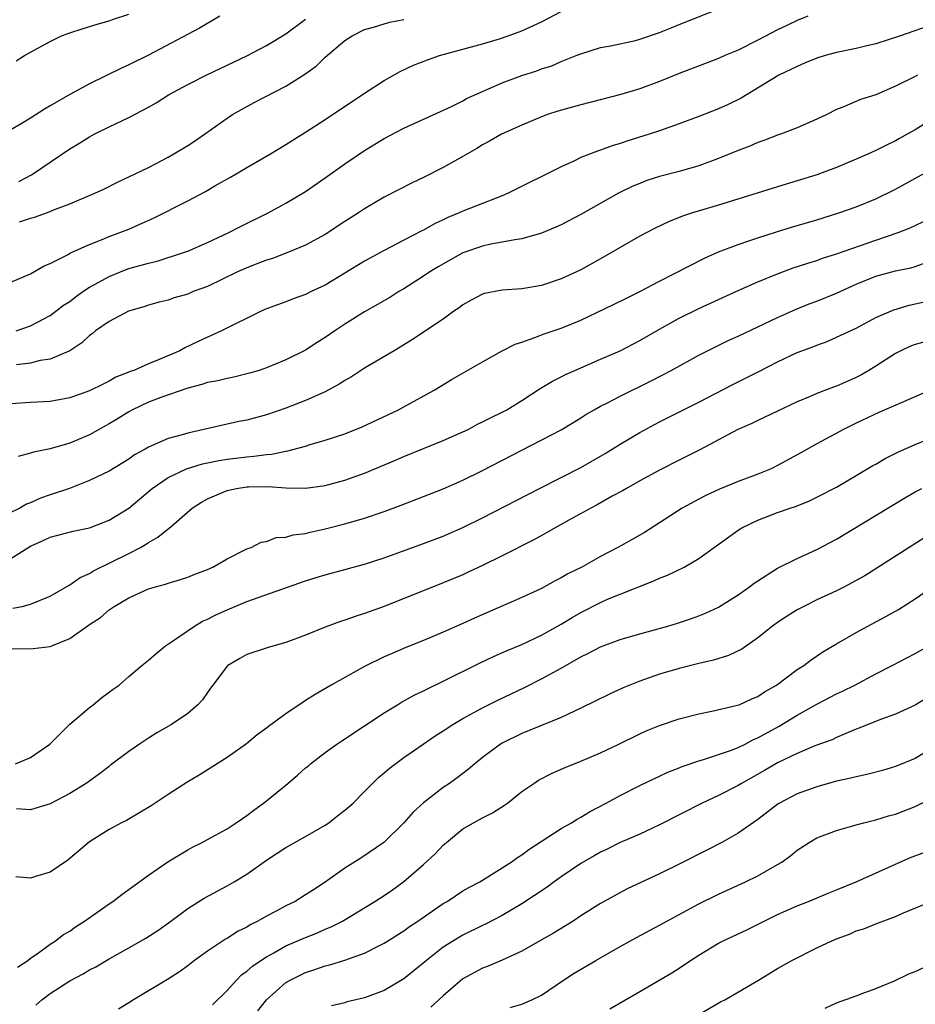
# Model space of a CAD drawing. Units: inches. Extents: x 2565000 to 2568000, y 1515000 to 1518000.
# Drawn here: x 2566794 to 2566885, y 1515395 to 1515495 of the extents above; entities that cross this region are included whole.
import ezdxf

# ---------------------------------------------------------------- set-up
doc = ezdxf.new("R2010")
doc.units = ezdxf.units.IN
doc.header["$MEASUREMENT"] = 0
doc.layers.add('LD25651515_2ft', color=53, linetype='Continuous')

msp = doc.modelspace()

# ---------------------------------------------------------------- linework, layer by layer
at = {"layer": 'LD25651515_2ft'}
for points, elevation in [([(2566793.56, 1515463), (2566795, 1515463.52), (2566797, 1515464.56), (2566797.6, 1515465), (2566798.38, 1515465.62), (2566799, 1515466.01), (2566799.56, 1515466.44), (2566800.34, 1515467), (2566801, 1515467.45), (2566801.96, 1515467.96), (2566803, 1515468.54), (2566804.75, 1515469.25), (2566805, 1515469.34), (2566807, 1515469.91), (2566807.89, 1515470.11), (2566810.69, 1515471), (2566811, 1515471.12), (2566813, 1515472), (2566815.18, 1515473), (2566816.37, 1515473.63), (2566819.18, 1515475), (2566821, 1515476), (2566823, 1515477.2), (2566825, 1515478.57), (2566827, 1515479.99), (2566829, 1515481.34), (2566831, 1515482.56), (2566833, 1515483.62), (2566837.83, 1515485.83), (2566839, 1515486.42), (2566839.37, 1515486.63), (2566841, 1515487.36), (2566841.61, 1515487.61), (2566843, 1515488.23), (2566845, 1515488.98), (2566846.53, 1515489.47), (2566847, 1515489.65), (2566848.03, 1515489.97), (2566849, 1515490.39), (2566850.53, 1515491), (2566851, 1515491.2), (2566853, 1515491.84), (2566854, 1515492), (2566856.55, 1515492.55), (2566857, 1515492.66), (2566859, 1515493.36), (2566860.18, 1515493.82), (2566861, 1515494.16), (2566867, 1515496.53)], 9174), ([(2566793, 1515467.96), (2566795, 1515468.83), (2566796.39, 1515469.61), (2566797, 1515469.87), (2566798.76, 1515470.76), (2566799.06, 1515470.94), (2566801, 1515471.81), (2566802.29, 1515472.29), (2566803, 1515472.6), (2566804.11, 1515473), (2566805, 1515473.36), (2566806.14, 1515473.86), (2566807.51, 1515474.49), (2566811, 1515476.25), (2566812.8, 1515477.2), (2566813.75, 1515477.75), (2566815.36, 1515478.64), (2566817, 1515479.62), (2566819.42, 1515481), (2566821, 1515481.96), (2566821.63, 1515482.37), (2566823, 1515483.22), (2566825, 1515484.5), (2566829, 1515487.19), (2566831, 1515488.47), (2566832.61, 1515489.39), (2566833.98, 1515490.02), (2566835.41, 1515490.59), (2566836.62, 1515491), (2566841, 1515492.21), (2566842.71, 1515492.71), (2566843.59, 1515493), (2566845, 1515493.54), (2566847, 1515494.45), (2566849, 1515495.5)], 9172), ([(2566814.28, 1515495), (2566812.2, 1515493.8), (2566807, 1515491.06), (2566805, 1515490.05), (2566804.26, 1515489.74), (2566801, 1515488.14), (2566799, 1515487.04), (2566797, 1515485.88), (2566796.43, 1515485.57), (2566795, 1515484.64), (2566794.07, 1515484.07), (2566793, 1515483.44)], 9166), ([(2566793.54, 1515490.46), (2566794.4, 1515491), (2566795, 1515491.35), (2566797, 1515492.44), (2566798.17, 1515493), (2566799, 1515493.31), (2566800.27, 1515493.73), (2566801.8, 1515494.2), (2566803, 1515494.53), (2566803.34, 1515494.66), (2566805, 1515495.22)], 9164), ([(2566874.1, 1515495), (2566873, 1515494.57), (2566871.94, 1515494.06), (2566871, 1515493.63), (2566869, 1515492.57), (2566867, 1515491.57), (2566865.66, 1515491), (2566865, 1515490.7), (2566861, 1515489.18), (2566859, 1515488.38), (2566857, 1515487.64), (2566855.06, 1515487.06), (2566851, 1515486.01), (2566848.65, 1515485.35), (2566847.59, 1515485), (2566847, 1515484.78), (2566845, 1515483.94), (2566842.92, 1515483), (2566841.7, 1515482.3), (2566841, 1515481.93), (2566840.43, 1515481.57), (2566839, 1515480.74), (2566837, 1515479.61), (2566835, 1515478.62), (2566833.9, 1515478.1), (2566831, 1515476.61), (2566829, 1515475.42), (2566828.38, 1515475), (2566827, 1515474.12), (2566825, 1515472.81), (2566823, 1515471.73), (2566821.26, 1515471), (2566819.62, 1515470.38), (2566819, 1515470.2), (2566818.15, 1515469.85), (2566817, 1515469.42), (2566816.07, 1515469), (2566813, 1515467.53), (2566811.57, 1515467), (2566811, 1515466.76), (2566809.63, 1515466.37), (2566809, 1515466.15), (2566808.08, 1515465.92), (2566807, 1515465.61), (2566806.55, 1515465.45), (2566804.96, 1515465), (2566803, 1515463.97), (2566801.62, 1515463), (2566801.28, 1515462.72), (2566801, 1515462.54), (2566800.22, 1515461.78), (2566799, 1515461), (2566797, 1515460.13), (2566796, 1515460), (2566795, 1515459.74), (2566793.57, 1515459.57)], 9176), ([(2566793.81, 1515478.19), (2566795.12, 1515478.88), (2566795.3, 1515479), (2566797, 1515480.18), (2566799, 1515481.51), (2566799.94, 1515482.06), (2566801, 1515482.74), (2566801.5, 1515483), (2566803, 1515483.75), (2566805, 1515484.7), (2566807, 1515485.76), (2566807.79, 1515486.21), (2566809.06, 1515487), (2566811, 1515488.07), (2566812.94, 1515489.06), (2566815.66, 1515490.34), (2566817.01, 1515490.99), (2566819, 1515492.03), (2566821, 1515493.21), (2566823, 1515494.71)], 9168), ([(2566793.9, 1515474.1), (2566795, 1515474.47), (2566795.41, 1515474.59), (2566797, 1515475.16), (2566797.29, 1515475.29), (2566799, 1515475.94), (2566801.54, 1515477), (2566802.53, 1515477.47), (2566803.87, 1515478.13), (2566805.73, 1515479), (2566807, 1515479.63), (2566809, 1515480.67), (2566809.6, 1515481), (2566811, 1515481.85), (2566811.68, 1515482.32), (2566812.72, 1515483), (2566815, 1515484.64), (2566815.56, 1515485), (2566816.47, 1515485.53), (2566817.77, 1515486.23), (2566821, 1515487.89), (2566822.9, 1515489.1), (2566824.06, 1515489.94), (2566825, 1515490.84), (2566827, 1515492.53), (2566827.73, 1515493), (2566829, 1515493.66), (2566829.89, 1515493.89), (2566831, 1515494.25), (2566831.58, 1515494.42), (2566833, 1515494.66)], 9170), ([(2566887, 1515494.23), (2566883.51, 1515493), (2566881, 1515492.2), (2566879.96, 1515491.96), (2566879, 1515491.71), (2566877, 1515491.31), (2566875.85, 1515491), (2566875, 1515490.74), (2566873.76, 1515490.24), (2566873, 1515489.91), (2566871.14, 1515489), (2566867.31, 1515486.69), (2566865.98, 1515486.02), (2566865, 1515485.58), (2566863, 1515484.8), (2566861, 1515484.06), (2566859, 1515483.35), (2566857.94, 1515483), (2566855.69, 1515482.31), (2566855, 1515482.06), (2566854.18, 1515481.82), (2566853, 1515481.39), (2566852.7, 1515481.3), (2566851, 1515480.63), (2566850.27, 1515480.27), (2566849, 1515479.69), (2566843.59, 1515477), (2566843, 1515476.75), (2566841, 1515475.98), (2566839, 1515475.18), (2566838.61, 1515475), (2566837.47, 1515474.53), (2566837, 1515474.29), (2566836.11, 1515473.89), (2566835, 1515473.27), (2566834.81, 1515473.19), (2566833, 1515472.25), (2566831, 1515471.2), (2566829, 1515470.09), (2566825, 1515467.67), (2566823.56, 1515467), (2566823, 1515466.72), (2566821.72, 1515466.28), (2566821, 1515465.98), (2566819, 1515465.24), (2566818.47, 1515465), (2566814.43, 1515463), (2566812.06, 1515461.94), (2566810.71, 1515461.29), (2566810.19, 1515461), (2566808.1, 1515460.1), (2566807, 1515459.66), (2566805.52, 1515459), (2566805.13, 1515458.87), (2566805, 1515458.8), (2566803.7, 1515458.3), (2566803, 1515457.89), (2566802.39, 1515457.61), (2566801, 1515456.91), (2566799, 1515456.2), (2566797, 1515455.84), (2566795, 1515455.74), (2566793, 1515455.61)], 9178), ([(2566885.24, 1515489), (2566885, 1515488.89), (2566883, 1515487.9), (2566881, 1515487.03), (2566879.45, 1515486.55), (2566877.82, 1515485.82), (2566877, 1515485.52), (2566876.01, 1515485), (2566875, 1515484.53), (2566873, 1515483.65), (2566871.31, 1515483), (2566871, 1515482.9), (2566869.63, 1515482.37), (2566869, 1515482.16), (2566868.19, 1515481.81), (2566867, 1515481.36), (2566865, 1515480.55), (2566863, 1515479.81), (2566861, 1515479.22), (2566859, 1515478.7), (2566857.71, 1515478.29), (2566857, 1515478.01), (2566856.28, 1515477.72), (2566854.83, 1515477), (2566851, 1515474.85), (2566849, 1515473.81), (2566848.45, 1515473.55), (2566847, 1515472.94), (2566845, 1515472.37), (2566844.28, 1515472.28), (2566843, 1515472.02), (2566841.83, 1515471.83), (2566841, 1515471.64), (2566839, 1515470.94), (2566836.48, 1515469.52), (2566835.63, 1515469), (2566835, 1515468.58), (2566833, 1515467.3), (2566832.49, 1515467), (2566831.58, 1515466.42), (2566830.32, 1515465.68), (2566829, 1515464.96), (2566827, 1515463.7), (2566825.96, 1515463), (2566825, 1515462.33), (2566824.18, 1515461.82), (2566823, 1515461.05), (2566821, 1515460.07), (2566819, 1515459.25), (2566818.26, 1515459), (2566817.3, 1515458.7), (2566815.7, 1515458.3), (2566815, 1515458.18), (2566814.06, 1515457.94), (2566813, 1515457.75), (2566812.45, 1515457.55), (2566811, 1515457.18), (2566808.25, 1515456.25), (2566807, 1515455.78), (2566805.39, 1515455), (2566805, 1515454.78), (2566803.91, 1515454.09), (2566803, 1515453.55), (2566802.64, 1515453.36), (2566801, 1515452.45), (2566799, 1515451.59), (2566797.01, 1515451.01), (2566795.32, 1515450.68), (2566795, 1515450.57), (2566793.75, 1515450.25)], 9180), ([(2566887, 1515484.71), (2566885, 1515483.47), (2566884.19, 1515483), (2566883.42, 1515482.58), (2566883, 1515482.33), (2566882.1, 1515481.9), (2566881, 1515481.34), (2566880.25, 1515481), (2566879, 1515480.46), (2566877, 1515479.62), (2566875, 1515478.89), (2566873, 1515478.26), (2566871, 1515477.67), (2566865, 1515475.79), (2566862.37, 1515475), (2566861.33, 1515474.67), (2566859.9, 1515474.1), (2566858.55, 1515473.45), (2566857, 1515472.63), (2566853, 1515470.33), (2566851, 1515469.23), (2566849, 1515468.3), (2566847, 1515467.63), (2566845, 1515467.28), (2566843, 1515467.14), (2566841.19, 1515466.81), (2566841, 1515466.75), (2566839.85, 1515466.15), (2566839, 1515465.65), (2566838.63, 1515465.37), (2566838.08, 1515465), (2566837, 1515464.22), (2566833.88, 1515462.12), (2566832.63, 1515461.37), (2566831.99, 1515461), (2566829, 1515459.21), (2566827.67, 1515458.33), (2566827, 1515457.96), (2566826.42, 1515457.58), (2566825, 1515456.83), (2566823, 1515455.93), (2566821, 1515455.16), (2566819, 1515454.48), (2566817, 1515453.94), (2566816.21, 1515453.79), (2566811, 1515452.62), (2566810.43, 1515452.43), (2566809, 1515452.07), (2566807.32, 1515451.32), (2566807, 1515451.2), (2566806.68, 1515451), (2566805.59, 1515450.41), (2566805, 1515449.96), (2566804.41, 1515449.59), (2566803, 1515448.74), (2566801, 1515447.79), (2566798.96, 1515447), (2566797, 1515446.35), (2566796.01, 1515445.99), (2566795, 1515445.54), (2566794.61, 1515445.39), (2566793.93, 1515445), (2566793, 1515444.54)], 9182), ([(2566793, 1515439.86), (2566795, 1515441.12), (2566796.3, 1515441.7), (2566797, 1515442.05), (2566799.34, 1515442.66), (2566801, 1515442.99), (2566803, 1515443.75), (2566805, 1515445), (2566807.38, 1515447), (2566809, 1515448.1), (2566810.89, 1515449), (2566812.5, 1515449.5), (2566813, 1515449.61), (2566814.16, 1515449.84), (2566815, 1515449.98), (2566817, 1515450.22), (2566817.74, 1515450.26), (2566819, 1515450.45), (2566819.52, 1515450.48), (2566821, 1515450.79), (2566821.19, 1515450.81), (2566823, 1515451.3), (2566823.45, 1515451.45), (2566825, 1515451.9), (2566827, 1515452.56), (2566828.75, 1515453.25), (2566832.43, 1515455), (2566833, 1515455.3), (2566836.08, 1515457), (2566837.9, 1515458.1), (2566841, 1515459.87), (2566843, 1515460.97), (2566844.33, 1515461.67), (2566845, 1515461.88), (2566846.33, 1515462.33), (2566847.28, 1515462.72), (2566849, 1515463.29), (2566851, 1515464.1), (2566854.31, 1515465.69), (2566855.65, 1515466.35), (2566856.99, 1515467), (2566859, 1515468.06), (2566863.58, 1515470.42), (2566865, 1515471.04), (2566867, 1515471.8), (2566868.19, 1515472.19), (2566869, 1515472.48), (2566870.91, 1515473.09), (2566872.44, 1515473.56), (2566875, 1515474.29), (2566877.26, 1515475), (2566879, 1515475.62), (2566881, 1515476.43), (2566883, 1515477.43), (2566888.38, 1515480.38)], 9184), ([(2566793.2, 1515434.8), (2566794.15, 1515435), (2566795, 1515435.22), (2566797, 1515436.03), (2566799, 1515437.19), (2566800.06, 1515437.94), (2566801, 1515438.35), (2566801.4, 1515438.6), (2566805, 1515440.38), (2566806.2, 1515441), (2566806.71, 1515441.29), (2566807, 1515441.5), (2566807.97, 1515442.03), (2566809, 1515442.89), (2566809.07, 1515442.93), (2566811.44, 1515445), (2566812.4, 1515445.61), (2566813, 1515445.93), (2566814.6, 1515446.6), (2566815, 1515446.79), (2566815.96, 1515447), (2566817, 1515447.16), (2566817.17, 1515447.17), (2566819.19, 1515447.19), (2566821, 1515447.05), (2566823, 1515447.03), (2566825, 1515447.3), (2566827, 1515447.82), (2566829, 1515448.53), (2566832.15, 1515449.85), (2566833, 1515450.23), (2566837, 1515451.87), (2566839, 1515452.75), (2566839.52, 1515453), (2566840.49, 1515453.51), (2566841, 1515453.75), (2566841.82, 1515454.18), (2566843, 1515454.75), (2566843.47, 1515455), (2566845, 1515455.92), (2566846.86, 1515457.14), (2566848.1, 1515457.9), (2566849, 1515458.35), (2566849.42, 1515458.58), (2566850.37, 1515459), (2566853, 1515460.12), (2566855, 1515460.99), (2566857, 1515462.02), (2566859, 1515463.17), (2566861, 1515464.29), (2566863, 1515465.28), (2566867, 1515467.11), (2566869, 1515468), (2566871, 1515468.83), (2566872.59, 1515469.41), (2566874.09, 1515469.91), (2566875, 1515470.18), (2566875.6, 1515470.4), (2566877, 1515470.83), (2566881, 1515472.23), (2566883.28, 1515473), (2566884.51, 1515473.49), (2566885, 1515473.74), (2566885.86, 1515474.14)], 9186), ([(2566793, 1515430.68), (2566795.27, 1515430.73), (2566797, 1515430.91), (2566797.19, 1515431), (2566799, 1515431.72), (2566801, 1515433.14), (2566802.12, 1515433.88), (2566803, 1515434.65), (2566803.22, 1515434.78), (2566803.51, 1515435), (2566805, 1515435.87), (2566807, 1515436.77), (2566807.74, 1515437), (2566808.74, 1515437.26), (2566809, 1515437.36), (2566810.27, 1515437.73), (2566811, 1515437.98), (2566811.72, 1515438.28), (2566813, 1515438.76), (2566813.55, 1515439), (2566815, 1515439.84), (2566817, 1515440.84), (2566817.45, 1515441), (2566818.47, 1515441.53), (2566819, 1515441.61), (2566820, 1515442), (2566821, 1515442.02), (2566821.73, 1515442.27), (2566823, 1515442.41), (2566823.45, 1515442.55), (2566825, 1515442.88), (2566827, 1515443.38), (2566829, 1515443.97), (2566831, 1515444.66), (2566832.71, 1515445.29), (2566835, 1515446.16), (2566837, 1515446.95), (2566839, 1515447.84), (2566841, 1515448.83), (2566849, 1515452.95), (2566850.28, 1515453.72), (2566851, 1515454.17), (2566851.5, 1515454.5), (2566852.36, 1515455), (2566853, 1515455.35), (2566853.7, 1515455.7), (2566855, 1515456.38), (2566858.09, 1515457.91), (2566859.41, 1515458.59), (2566860.19, 1515459), (2566863, 1515460.55), (2566863.87, 1515461), (2566865.98, 1515462.02), (2566867, 1515462.48), (2566871, 1515464.38), (2566872.82, 1515465.18), (2566874.23, 1515465.77), (2566875, 1515466.05), (2566877, 1515466.86), (2566879, 1515467.76), (2566881, 1515468.57), (2566883, 1515469.12), (2566884.56, 1515469.44), (2566885, 1515469.57), (2566885.85, 1515469.85)], 9188), ([(2566793.49, 1515419), (2566795, 1515419.64), (2566796.99, 1515421), (2566799, 1515423.01), (2566801, 1515424.71), (2566801.39, 1515425), (2566802.28, 1515425.72), (2566803.43, 1515426.57), (2566804.03, 1515427), (2566805, 1515427.87), (2566806.32, 1515429), (2566807, 1515429.54), (2566807.78, 1515430.22), (2566808.73, 1515431), (2566809.46, 1515431.46), (2566811.7, 1515433), (2566812.52, 1515433.48), (2566813, 1515433.69), (2566813.86, 1515434.14), (2566815, 1515434.66), (2566817, 1515435.48), (2566823, 1515437.59), (2566824.08, 1515437.92), (2566825, 1515438.22), (2566829, 1515439.28), (2566831, 1515439.92), (2566835, 1515441.39), (2566837, 1515442.14), (2566839, 1515443.01), (2566841, 1515444), (2566846.78, 1515447), (2566851, 1515449.11), (2566853.47, 1515450.53), (2566855, 1515451.49), (2566857, 1515452.69), (2566858.5, 1515453.5), (2566859, 1515453.77), (2566863, 1515455.75), (2566866.45, 1515457.55), (2566869.12, 1515458.88), (2566871, 1515459.86), (2566873, 1515460.8), (2566874.6, 1515461.4), (2566875, 1515461.57), (2566876.06, 1515461.94), (2566877, 1515462.37), (2566879, 1515463.3), (2566881, 1515464.36), (2566882.84, 1515465.16), (2566884.39, 1515465.61), (2566887.67, 1515466.33)], 9190), ([(2566887, 1515462.17), (2566885, 1515461.63), (2566884.55, 1515461.45), (2566883.55, 1515461), (2566883, 1515460.72), (2566881, 1515459.43), (2566880.3, 1515459), (2566879.48, 1515458.52), (2566879, 1515458.28), (2566877, 1515457.39), (2566876.7, 1515457.3), (2566875, 1515456.63), (2566874.34, 1515456.34), (2566873, 1515455.8), (2566869, 1515453.9), (2566868.4, 1515453.6), (2566866.98, 1515452.98), (2566863.09, 1515450.91), (2566861.76, 1515450.24), (2566861, 1515449.87), (2566859, 1515448.85), (2566857, 1515447.76), (2566855.64, 1515447), (2566855.24, 1515446.76), (2566854.2, 1515446.19), (2566852.67, 1515445.33), (2566852.02, 1515445), (2566849.77, 1515443.77), (2566848.38, 1515443), (2566847.52, 1515442.48), (2566846.22, 1515441.78), (2566843, 1515440.14), (2566841, 1515439.14), (2566839.54, 1515438.46), (2566839, 1515438.21), (2566837, 1515437.38), (2566831, 1515434.99), (2566829, 1515434.26), (2566828.03, 1515433.97), (2566827, 1515433.59), (2566826.55, 1515433.45), (2566825, 1515432.87), (2566823, 1515432.06), (2566821, 1515431.33), (2566819.18, 1515430.82), (2566817, 1515430.11), (2566816.29, 1515429.71), (2566815.09, 1515429), (2566815, 1515428.93), (2566813.56, 1515427), (2566813.33, 1515426.67), (2566813, 1515426.24), (2566812.49, 1515425.51), (2566812.02, 1515425), (2566811, 1515424.11), (2566809.36, 1515423), (2566807.87, 1515422.13), (2566807, 1515421.59), (2566806.08, 1515421), (2566805, 1515420.24), (2566803.16, 1515418.84), (2566803, 1515418.73), (2566802.04, 1515417.96), (2566800.68, 1515417), (2566799, 1515415.96), (2566797, 1515414.91), (2566795, 1515414.3), (2566793.58, 1515414.42)], 9192), ([(2566887, 1515457.18), (2566883.81, 1515455.81), (2566881.3, 1515454.7), (2566879, 1515453.62), (2566877.71, 1515453), (2566875, 1515451.54), (2566873.38, 1515450.62), (2566871, 1515449.31), (2566870.35, 1515449), (2566869, 1515448.44), (2566867, 1515447.68), (2566865.1, 1515446.9), (2566863.72, 1515446.28), (2566863, 1515445.91), (2566861.31, 1515445), (2566859, 1515443.48), (2566857.48, 1515442.52), (2566856.21, 1515441.79), (2566854.77, 1515441), (2566853, 1515440.07), (2566851.09, 1515439), (2566849.68, 1515438.32), (2566849, 1515437.91), (2566848.39, 1515437.61), (2566847, 1515436.83), (2566845, 1515435.89), (2566840.19, 1515433.81), (2566839, 1515433.26), (2566837, 1515432.37), (2566835, 1515431.53), (2566833.2, 1515430.8), (2566831.79, 1515430.21), (2566831, 1515429.85), (2566829, 1515428.87), (2566825.61, 1515427), (2566823.96, 1515426.04), (2566823, 1515425.41), (2566822.74, 1515425.26), (2566821, 1515424.08), (2566819.21, 1515422.79), (2566819, 1515422.6), (2566818.08, 1515421.92), (2566816.98, 1515421.02), (2566815, 1515419.64), (2566812.17, 1515417.83), (2566811, 1515417.15), (2566809, 1515415.87), (2566807.28, 1515414.72), (2566804.76, 1515413.24), (2566804.27, 1515413), (2566803, 1515412.3), (2566801, 1515411.06), (2566798.81, 1515409.19), (2566797, 1515407.96), (2566795.53, 1515407.53), (2566795, 1515407.35), (2566793.51, 1515407.51)], 9194), ([(2566793.68, 1515398.32), (2566794.74, 1515399), (2566795, 1515399.22), (2566795.68, 1515399.68), (2566797, 1515400.66), (2566797.55, 1515401), (2566798.37, 1515401.63), (2566799, 1515401.98), (2566799.58, 1515402.42), (2566800.5, 1515403), (2566803, 1515404.74), (2566803.39, 1515405), (2566804.3, 1515405.7), (2566807, 1515407.67), (2566808.97, 1515409.03), (2566811, 1515410.24), (2566811.49, 1515410.51), (2566812.48, 1515411), (2566813, 1515411.28), (2566815, 1515412.39), (2566815.93, 1515413), (2566816.56, 1515413.44), (2566817, 1515413.73), (2566817.72, 1515414.28), (2566818.71, 1515415), (2566819, 1515415.22), (2566821.19, 1515417), (2566822.17, 1515417.83), (2566823, 1515418.58), (2566823.24, 1515418.76), (2566823.5, 1515419), (2566825, 1515420.15), (2566826.18, 1515421), (2566826.67, 1515421.33), (2566829, 1515422.85), (2566831, 1515424.18), (2566832.33, 1515425), (2566832.75, 1515425.25), (2566834.04, 1515425.96), (2566835, 1515426.4), (2566835.39, 1515426.61), (2566837, 1515427.38), (2566840.76, 1515429.24), (2566842.11, 1515429.89), (2566843.5, 1515430.5), (2566845, 1515431.13), (2566847, 1515432.06), (2566849, 1515433.2), (2566850.12, 1515433.88), (2566851, 1515434.39), (2566853, 1515435.4), (2566853.72, 1515435.72), (2566855, 1515436.24), (2566858.42, 1515437.58), (2566859, 1515437.85), (2566859.83, 1515438.17), (2566861.51, 1515439), (2566863, 1515439.88), (2566867, 1515442.76), (2566867.39, 1515443), (2566869, 1515443.77), (2566871, 1515444.53), (2566872.31, 1515445), (2566872.83, 1515445.17), (2566874.26, 1515445.74), (2566875, 1515446.09), (2566877, 1515447.12), (2566879, 1515448.29), (2566880.69, 1515449.31), (2566881, 1515449.47), (2566881.97, 1515450.03), (2566883.3, 1515450.7), (2566885, 1515451.47), (2566887, 1515452.27)], 9196), ([(2566795.54, 1515394.46), (2566796.17, 1515395), (2566797, 1515395.63), (2566799, 1515396.92), (2566800.36, 1515397.64), (2566801, 1515398.03), (2566801.65, 1515398.35), (2566803, 1515399.17), (2566805, 1515400.26), (2566806.74, 1515401.26), (2566807.95, 1515402.05), (2566809.27, 1515403), (2566811, 1515404.28), (2566812.68, 1515405.32), (2566815, 1515406.57), (2566815.74, 1515407), (2566817, 1515407.78), (2566819, 1515409.18), (2566820.11, 1515409.89), (2566821, 1515410.49), (2566823, 1515411.6), (2566825, 1515412.76), (2566825.36, 1515413), (2566826.28, 1515413.72), (2566827, 1515414.26), (2566827.39, 1515414.61), (2566827.82, 1515415), (2566829, 1515416.18), (2566829.79, 1515417), (2566830.41, 1515417.59), (2566831, 1515418.07), (2566831.5, 1515418.5), (2566833, 1515419.62), (2566834.96, 1515421), (2566836.17, 1515421.83), (2566837, 1515422.35), (2566837.98, 1515423), (2566839, 1515423.59), (2566841, 1515424.68), (2566842.55, 1515425.45), (2566845.26, 1515426.74), (2566847, 1515427.62), (2566849, 1515428.72), (2566851, 1515429.86), (2566851.77, 1515430.23), (2566853, 1515430.89), (2566855, 1515431.63), (2566857, 1515432.22), (2566859.84, 1515433), (2566860.74, 1515433.26), (2566862.25, 1515433.75), (2566863, 1515434.02), (2566863.69, 1515434.31), (2566865, 1515434.91), (2566867, 1515436.17), (2566868.17, 1515437), (2566868.63, 1515437.37), (2566869, 1515437.61), (2566871, 1515438.88), (2566873, 1515439.88), (2566875, 1515440.77), (2566877, 1515441.83), (2566883.95, 1515446.05), (2566885, 1515446.64), (2566885.68, 1515447)], 9198), ([(2566887, 1515442.63), (2566884.41, 1515441), (2566881.12, 1515438.88), (2566879.89, 1515438.11), (2566879, 1515437.62), (2566877.82, 1515437), (2566877, 1515436.59), (2566875, 1515435.65), (2566873.69, 1515435), (2566873, 1515434.63), (2566871.99, 1515434.01), (2566871, 1515433.36), (2566870.51, 1515433), (2566869, 1515431.79), (2566867.37, 1515430.63), (2566866.01, 1515429.99), (2566864.48, 1515429.52), (2566863, 1515429.19), (2566861, 1515428.69), (2566859, 1515428.09), (2566857, 1515427.4), (2566855.29, 1515426.71), (2566853.93, 1515426.07), (2566851, 1515424.64), (2566850.35, 1515424.35), (2566849, 1515423.71), (2566845, 1515422.06), (2566843, 1515421.09), (2566842.84, 1515421), (2566841, 1515419.63), (2566840.21, 1515419), (2566839.57, 1515418.43), (2566838.43, 1515417.57), (2566837.64, 1515417), (2566837, 1515416.57), (2566835, 1515415.02), (2566833.94, 1515414.06), (2566833, 1515412.97), (2566830.94, 1515411), (2566828.6, 1515409.4), (2566827, 1515408.36), (2566825, 1515406.95), (2566823.81, 1515406.19), (2566823, 1515405.65), (2566821.92, 1515405), (2566821, 1515404.54), (2566820, 1515404), (2566819, 1515403.49), (2566818.14, 1515403), (2566817.37, 1515402.63), (2566817, 1515402.39), (2566816.07, 1515401.93), (2566815, 1515401.24), (2566814.85, 1515401.15), (2566813, 1515399.95), (2566811.68, 1515399), (2566811, 1515398.46), (2566810.15, 1515397.85), (2566808.95, 1515397.05), (2566805.47, 1515395), (2566805, 1515394.69), (2566803.95, 1515394.05)], 9200), ([(2566813.53, 1515394.47), (2566815, 1515395.95), (2566815.95, 1515397), (2566816.48, 1515397.52), (2566817, 1515397.89), (2566817.58, 1515398.42), (2566818.44, 1515399), (2566819, 1515399.36), (2566819.77, 1515399.77), (2566821, 1515400.47), (2566823, 1515401.33), (2566824.2, 1515401.8), (2566825, 1515402.16), (2566825.6, 1515402.4), (2566826.76, 1515403), (2566830.04, 1515405), (2566831, 1515405.61), (2566831.83, 1515406.17), (2566833, 1515407.01), (2566835, 1515408.76), (2566836.17, 1515409.83), (2566837, 1515410.72), (2566837.32, 1515411), (2566839, 1515412.37), (2566840.09, 1515413), (2566840.69, 1515413.31), (2566841, 1515413.49), (2566842.01, 1515413.99), (2566843.22, 1515414.78), (2566843.52, 1515415), (2566845, 1515416.16), (2566846.2, 1515417), (2566846.69, 1515417.31), (2566848, 1515418), (2566849, 1515418.43), (2566849.39, 1515418.61), (2566851, 1515419.25), (2566853, 1515420.11), (2566854.87, 1515421), (2566857, 1515422.04), (2566857.66, 1515422.34), (2566859, 1515422.9), (2566861, 1515423.57), (2566863, 1515424.07), (2566864.34, 1515424.34), (2566866.94, 1515424.94), (2566867.1, 1515425), (2566868.4, 1515425.6), (2566869, 1515425.83), (2566869.69, 1515426.31), (2566870.92, 1515427), (2566873, 1515428.57), (2566873.67, 1515429), (2566874.43, 1515429.57), (2566875.63, 1515430.37), (2566877, 1515431.19), (2566879, 1515432.35), (2566880.2, 1515433), (2566882.04, 1515433.96), (2566883.33, 1515434.67), (2566885, 1515435.77), (2566887, 1515437.16)], 9202), ([(2566818.14, 1515393.86), (2566819.03, 1515395), (2566821, 1515396.75), (2566821.42, 1515397), (2566823, 1515397.78), (2566823.93, 1515398.07), (2566825, 1515398.44), (2566825.46, 1515398.54), (2566827, 1515399.01), (2566829, 1515399.73), (2566830.5, 1515400.5), (2566831, 1515400.74), (2566833, 1515402), (2566833.57, 1515402.43), (2566834.43, 1515403), (2566837, 1515404.78), (2566837.39, 1515405), (2566839, 1515406.06), (2566839.59, 1515406.41), (2566840.71, 1515407), (2566843, 1515408.4), (2566843.91, 1515409), (2566844.54, 1515409.46), (2566845, 1515409.73), (2566845.71, 1515410.29), (2566849, 1515412.41), (2566850.04, 1515413), (2566850.63, 1515413.37), (2566851, 1515413.57), (2566851.89, 1515414.11), (2566853.59, 1515415), (2566855, 1515415.77), (2566857, 1515416.78), (2566858.5, 1515417.5), (2566859, 1515417.73), (2566859.86, 1515418.14), (2566861, 1515418.58), (2566861.29, 1515418.71), (2566863, 1515419.29), (2566863.39, 1515419.39), (2566865, 1515419.92), (2566866.42, 1515420.42), (2566867, 1515420.65), (2566867.7, 1515421), (2566868.55, 1515421.45), (2566869, 1515421.64), (2566871.17, 1515422.83), (2566873, 1515423.95), (2566875, 1515425.07), (2566877, 1515426.1), (2566877.62, 1515426.38), (2566878.86, 1515427), (2566881, 1515428.14), (2566882.68, 1515429), (2566885, 1515430.22), (2566886.39, 1515431)], 9204), ([(2566887, 1515426.17), (2566885, 1515424.94), (2566883, 1515424.05), (2566881.49, 1515423.49), (2566879.37, 1515422.63), (2566879, 1515422.5), (2566878.18, 1515422.18), (2566877, 1515421.67), (2566876.56, 1515421.44), (2566874.8, 1515420.8), (2566873, 1515420.05), (2566871, 1515419.09), (2566869.69, 1515418.31), (2566867.33, 1515417), (2566867, 1515416.79), (2566865, 1515415.77), (2566863.35, 1515415), (2566859, 1515412.77), (2566857, 1515411.84), (2566855, 1515410.97), (2566853.69, 1515410.31), (2566853, 1515410), (2566852.36, 1515409.64), (2566851, 1515408.84), (2566849, 1515407.49), (2566848.3, 1515407), (2566847.56, 1515406.44), (2566845, 1515404.74), (2566843, 1515403.58), (2566841.31, 1515402.69), (2566841, 1515402.56), (2566839, 1515401.57), (2566838.64, 1515401.36), (2566838.04, 1515401), (2566837, 1515400.33), (2566835.29, 1515399), (2566834.04, 1515397.96), (2566833, 1515397.12), (2566831, 1515395.95), (2566829, 1515395.19), (2566827.23, 1515394.77), (2566827, 1515394.69), (2566825.63, 1515394.37)], 9206), ([(2566887, 1515420.74), (2566885, 1515419.54), (2566883, 1515418.71), (2566881.69, 1515418.31), (2566880.11, 1515417.89), (2566879, 1515417.68), (2566878.47, 1515417.53), (2566877, 1515417.21), (2566875, 1515416.64), (2566873, 1515415.93), (2566871.2, 1515415), (2566871.08, 1515414.92), (2566869, 1515413.34), (2566867, 1515411.93), (2566865.33, 1515411), (2566863.8, 1515410.2), (2566861, 1515408.78), (2566859, 1515407.8), (2566855.71, 1515406.29), (2566853, 1515404.8), (2566851, 1515403.52), (2566850.21, 1515403), (2566848.22, 1515401.78), (2566846.83, 1515401), (2566845, 1515399.95), (2566843, 1515399.03), (2566841.58, 1515398.42), (2566841, 1515398.21), (2566839, 1515397.11), (2566837, 1515395.38), (2566835.75, 1515394.25)], 9208), ([(2566843.8, 1515394.2), (2566845, 1515394.54), (2566846.02, 1515395), (2566847, 1515395.47), (2566849.25, 1515397), (2566850.31, 1515397.69), (2566852.53, 1515399), (2566855, 1515400.41), (2566856.67, 1515401.33), (2566859, 1515402.58), (2566861, 1515403.68), (2566863, 1515404.75), (2566865, 1515405.73), (2566867.75, 1515407), (2566869, 1515407.61), (2566871, 1515408.74), (2566871.43, 1515409), (2566872.35, 1515409.65), (2566873, 1515410.22), (2566874.24, 1515411), (2566875, 1515411.45), (2566877, 1515412.21), (2566878.67, 1515412.67), (2566879, 1515412.78), (2566879.78, 1515413), (2566881, 1515413.28), (2566882.3, 1515413.7), (2566883, 1515413.88), (2566885, 1515414.66), (2566887, 1515415.68)], 9210), ([(2566853.94, 1515394.06), (2566857, 1515395.82), (2566860.25, 1515397.75), (2566861, 1515398.21), (2566862.17, 1515399), (2566863, 1515399.53), (2566865, 1515400.75), (2566865.47, 1515401), (2566867.88, 1515402.12), (2566871, 1515403.66), (2566872.17, 1515404.17), (2566873, 1515404.53), (2566874.16, 1515405), (2566876.15, 1515405.85), (2566877, 1515406.17), (2566879.01, 1515406.99), (2566883, 1515408.77), (2566884.55, 1515409.45), (2566885.98, 1515410.02)], 9212), ([(2566863, 1515393.5), (2566865.22, 1515394.78), (2566865.66, 1515395), (2566869.08, 1515397), (2566871, 1515398.16), (2566872.45, 1515399), (2566875, 1515400.26), (2566876.55, 1515401), (2566877, 1515401.19), (2566878.32, 1515401.68), (2566879, 1515401.99), (2566879.78, 1515402.22), (2566881, 1515402.72), (2566883, 1515403.46), (2566883.83, 1515403.83), (2566886.65, 1515405)], 9214), ([(2566875.85, 1515394.15), (2566877, 1515394.69), (2566879, 1515395.41), (2566879.62, 1515395.62), (2566881, 1515396.13), (2566882.91, 1515396.91), (2566884.38, 1515397.62), (2566885, 1515397.88), (2566887.15, 1515398.85)], 9216)]:
    msp.add_lwpolyline(points, dxfattribs=dict(at, elevation=elevation))

doc.saveas('drawing.dxf')
